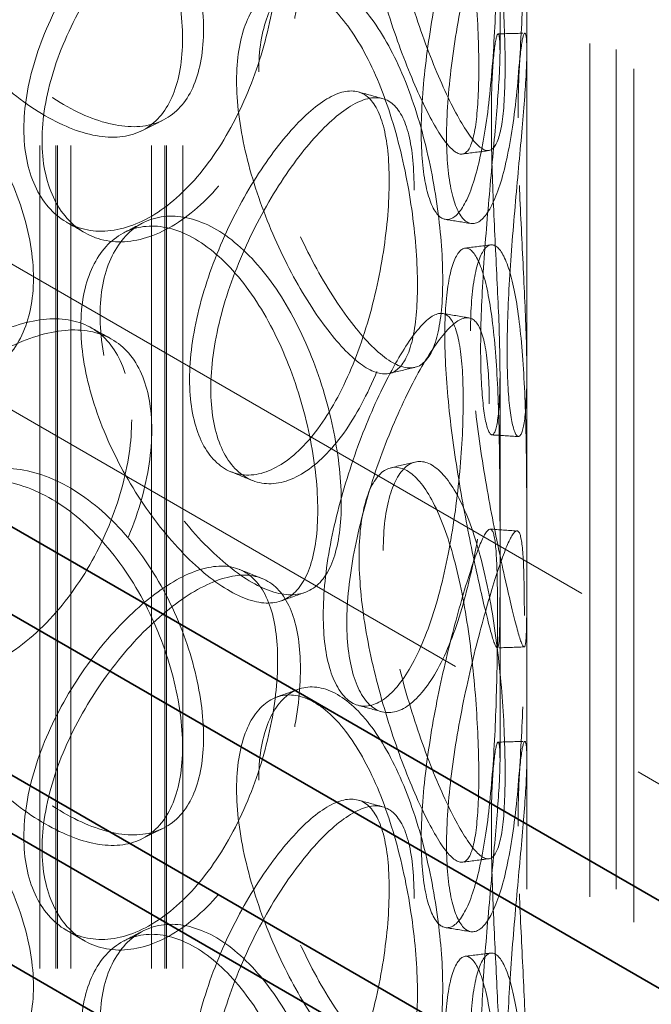
# Model space of a CAD drawing. Units: millimetres. Extents: x 4428 to 10476, y 10273 to 14892.
# Drawn here: x 9394 to 9465, y 12401 to 12512 of the extents above; entities that cross this region are included whole.
import ezdxf

# ---------------------------------------------------------------- set-up
doc = ezdxf.new("R2010")
doc.units = ezdxf.units.MM
doc.header["$LTSCALE"] = 44
doc.linetypes.add('DASHED', pattern=[0.2068, 0.1655, -0.0413])
doc.layers.add('Hidden (ISO)', color=1, linetype='DASHED', lineweight=18, true_color=0xff0000)
doc.layers.add('Visible (ISO)', color=7, linetype='Continuous', lineweight=35)

msp = doc.modelspace()

# ---------------------------------------------------------------- linework, layer by layer
at = {"layer": 'Hidden (ISO)', "ltscale": 12.979741}
for p, q in [((8454.86, 13026.18), (9536.73, 12401.56)), ((8440.72, 13018.01), (9522.59, 12393.39))]:
    msp.add_line(p, q, dxfattribs=at)
at = {"layer": 'Hidden (ISO)', "ltscale": 12.894906}
for p, q in [((9451.09, 12297.05), (9451.09, 12786.94)), ((9461.09, 12297.05), (9461.09, 12786.94))]:
    msp.add_line(p, q, dxfattribs=at)
at = {"layer": 'Hidden (ISO)', "ltscale": 12.637009}
for p, q in [((9396.59, 12290.51), (9396.59, 12770.61)), ((9398.39, 12290.51), (9398.39, 12770.61)), ((9398.59, 12290.51), (9398.59, 12770.61)), ((9400.09, 12290.51), (9400.09, 12770.61)), ((9409.09, 12290.51), (9409.09, 12770.61)), ((9410.59, 12290.51), (9410.59, 12770.61)), ((9410.79, 12290.51), (9410.79, 12770.61)), ((9412.59, 12290.51), (9412.59, 12770.61))]:
    msp.add_line(p, q, dxfattribs=at)
at = {"layer": 'Hidden (ISO)', "ltscale": 13.1035}
for p, q in [((9458.15, 12055.83), (9458.15, 12620.03)), ((9463.05, 12053), (9463.05, 12617.2))]:
    msp.add_line(p, q, dxfattribs=at)
at = {"layer": 'Hidden (ISO)', "ltscale": 6.713925}
for p, q in [((9448.09, 12508.15), (9448.09, 12551.34)), ((9451.09, 12508.15), (9451.09, 12551.34)), ((9448.09, 12428.95), (9448.09, 12472.14)), ((9451.09, 12428.95), (9451.09, 12472.14))]:
    msp.add_line(p, q, dxfattribs=at)
at = {"layer": 'Hidden (ISO)', "ltscale": 13.136292}
for major_axis in [(56.57, -97.98), (-56.57, 97.98)]:
    msp.add_ellipse((9538.15, 12573.84), major_axis=major_axis, ratio=0.57735, dxfattribs=at)
at = {"layer": 'Hidden (ISO)', "ltscale": 13.212529}
for major_axis in [(53.1, -91.98), (-53.1, 91.98)]:
    msp.add_ellipse((9538.15, 12573.84), major_axis=major_axis, ratio=0.57735, dxfattribs=at)
at = {"layer": 'Hidden (ISO)', "ltscale": 12.985076}
msp.add_ellipse((9283.59, 12317.46), major_axis=(179.5, 0), ratio=0.57735, dxfattribs=at)
at = {"layer": 'Hidden (ISO)', "ltscale": 12.840396}
msp.add_ellipse((9283.59, 12317.46), major_axis=(177.5, 0), ratio=0.57735, dxfattribs=at)
at = {"layer": 'Hidden (ISO)', "ltscale": 13.030946}
msp.add_ellipse((9283.59, 12297.05), major_axis=(167.5, 0), ratio=0.57735, start_param=3.926991, end_param=10.201449, dxfattribs=at)
at = {"layer": 'Hidden (ISO)', "ltscale": 15.122382}
for points in [[(9432.32, 12530.72), (9432.32, 12533.13), (9432.57, 12535.23), (9433.5, 12538.5), (9434.19, 12539.67), (9435.8, 12540.87), (9436.73, 12540.91), (9438.62, 12539.84), (9439.57, 12538.72), (9441.33, 12535.51), (9442.13, 12533.41), (9443.49, 12528.56), (9444.04, 12525.8), (9444.9, 12520.07), (9445.21, 12517.1), (9445.61, 12511.38), (9445.71, 12508.65), (9445.71, 12503.84), (9445.61, 12501.77), (9445.21, 12498.59), (9444.9, 12497.49), (9444.04, 12496.42), (9443.49, 12496.45), (9442.13, 12497.62), (9441.33, 12498.77), (9439.57, 12501.98), (9438.62, 12504.05), (9436.73, 12508.81), (9435.8, 12511.49), (9434.19, 12517.09), (9433.5, 12519.99), (9432.57, 12525.61), (9432.32, 12528.32), (9432.32, 12530.72)], [(9380.52, 12527.28), (9380.52, 12529.69), (9380.99, 12531.89), (9382.78, 12535.57), (9384.1, 12537.03), (9387.34, 12538.95), (9389.25, 12539.41), (9393.33, 12539.21), (9395.49, 12538.55), (9399.7, 12536.22), (9401.74, 12534.54), (9405.43, 12530.43), (9407.07, 12528), (9409.76, 12522.79), (9410.81, 12520.01), (9412.21, 12514.56), (9412.57, 12511.9), (9412.57, 12507.09), (9412.21, 12504.95), (9410.81, 12501.51), (9409.76, 12500.21), (9407.07, 12498.61), (9405.43, 12498.32), (9401.74, 12498.75), (9399.7, 12499.48), (9395.49, 12501.81), (9393.33, 12503.42), (9389.25, 12507.3), (9387.34, 12509.57), (9384.1, 12514.45), (9382.78, 12517.06), (9380.99, 12522.28), (9380.52, 12524.88), (9380.52, 12527.28)], [(9447.81, 12524.26), (9447.81, 12526.66), (9447.78, 12528.73), (9447.63, 12531.89), (9447.51, 12532.97), (9447.1, 12534), (9446.82, 12533.95), (9446.06, 12532.7), (9445.58, 12531.52), (9444.46, 12528.21), (9443.82, 12526.09), (9442.51, 12521.23), (9441.84, 12518.49), (9440.66, 12512.81), (9440.16, 12509.86), (9439.46, 12504.19), (9439.27, 12501.47), (9439.27, 12496.66), (9439.46, 12494.58), (9440.16, 12491.36), (9440.66, 12490.23), (9441.84, 12489.11), (9442.51, 12489.12), (9443.82, 12490.3), (9444.46, 12491.47), (9445.58, 12494.78), (9446.06, 12496.92), (9446.82, 12501.84), (9447.1, 12504.62), (9447.51, 12510.39), (9447.63, 12513.38), (9447.78, 12519.11), (9447.81, 12521.85), (9447.81, 12524.26)], [(9423.21, 12519.13), (9423.21, 12521.54), (9422.91, 12523.66), (9421.71, 12527.01), (9420.81, 12528.25), (9418.49, 12529.68), (9417.07, 12529.87), (9413.84, 12529.22), (9412.04, 12528.37), (9408.32, 12525.77), (9406.39, 12524.03), (9402.74, 12519.9), (9401.01, 12517.51), (9398.08, 12512.43), (9396.88, 12509.74), (9395.25, 12504.41), (9394.82, 12501.78), (9394.82, 12496.98), (9395.25, 12494.8), (9396.88, 12491.24), (9398.08, 12489.85), (9401.01, 12488.13), (9402.74, 12487.79), (9406.39, 12488.24), (9408.32, 12489.03), (9412.04, 12491.63), (9413.84, 12493.43), (9417.07, 12497.77), (9418.49, 12500.3), (9420.81, 12505.67), (9421.71, 12508.51), (9422.91, 12514.04), (9423.21, 12516.73), (9423.21, 12519.13)], [(9418.62, 12504.78), (9418.62, 12507.19), (9418.96, 12509.32), (9420.22, 12512.7), (9421.14, 12513.94), (9423.36, 12515.33), (9424.65, 12515.48), (9427.35, 12514.62), (9428.75, 12513.62), (9431.41, 12510.62), (9432.66, 12508.62), (9434.86, 12503.94), (9435.81, 12501.26), (9437.33, 12495.64), (9437.9, 12492.71), (9438.66, 12487.05), (9438.85, 12484.33), (9438.85, 12479.52), (9438.66, 12477.44), (9437.9, 12474.2), (9437.33, 12473.06), (9435.81, 12471.88), (9434.86, 12471.84), (9432.66, 12472.84), (9431.41, 12473.88), (9428.75, 12476.88), (9427.35, 12478.84), (9424.65, 12483.37), (9423.36, 12485.95), (9421.14, 12491.36), (9420.22, 12494.19), (9418.96, 12499.7), (9418.62, 12502.38), (9418.62, 12504.78)], [(9447.12, 12500.44), (9447.12, 12502.84), (9447.18, 12504.91), (9447.4, 12508.07), (9447.55, 12509.16), (9447.84, 12510.18), (9447.97, 12510.12), (9448.1, 12508.85), (9448.11, 12507.64), (9447.95, 12504.27), (9447.79, 12502.11), (9447.36, 12497.17), (9447.1, 12494.39), (9446.59, 12488.62), (9446.35, 12485.64), (9446.02, 12479.92), (9445.92, 12477.19), (9445.92, 12472.38), (9446.02, 12470.3), (9446.35, 12467.13), (9446.59, 12466.04), (9447.1, 12465), (9447.36, 12465.06), (9447.79, 12466.33), (9447.95, 12467.53), (9448.11, 12470.9), (9448.1, 12473.06), (9447.97, 12478.02), (9447.84, 12480.8), (9447.55, 12486.58), (9447.4, 12489.57), (9447.18, 12495.3), (9447.12, 12498.03), (9447.12, 12500.44)], [(9435.69, 12493.58), (9435.69, 12495.98), (9435.47, 12498.08), (9434.6, 12501.33), (9433.95, 12502.5), (9432.22, 12503.73), (9431.16, 12503.8), (9428.69, 12502.87), (9427.3, 12501.87), (9424.37, 12498.96), (9422.83, 12497.05), (9419.88, 12492.6), (9418.47, 12490.06), (9416.07, 12484.73), (9415.08, 12481.93), (9413.72, 12476.46), (9413.36, 12473.79), (9413.36, 12468.98), (9413.72, 12466.84), (9415.08, 12463.42), (9416.07, 12462.15), (9418.47, 12460.68), (9419.88, 12460.49), (9422.83, 12461.26), (9424.37, 12462.22), (9427.3, 12465.13), (9428.69, 12467.09), (9431.16, 12471.7), (9432.22, 12474.35), (9433.95, 12479.92), (9434.6, 12482.83), (9435.47, 12488.46), (9435.69, 12491.17), (9435.69, 12493.58)], [(9401.2, 12477.35), (9401.2, 12479.75), (9401.61, 12481.92), (9403.15, 12485.43), (9404.29, 12486.78), (9407.05, 12488.41), (9408.68, 12488.7), (9412.12, 12488.14), (9413.92, 12487.29), (9417.4, 12484.58), (9419.07, 12482.73), (9422.06, 12478.29), (9423.37, 12475.72), (9425.5, 12470.28), (9426.33, 12467.41), (9427.42, 12461.85), (9427.7, 12459.15), (9427.7, 12454.34), (9427.42, 12452.23), (9426.33, 12448.91), (9425.5, 12447.7), (9423.37, 12446.34), (9422.06, 12446.19), (9419.07, 12446.94), (9417.4, 12447.84), (9413.92, 12450.55), (9412.12, 12452.35), (9408.68, 12456.59), (9407.05, 12459.03), (9404.29, 12464.2), (9403.15, 12466.93), (9401.61, 12472.3), (9401.2, 12474.95), (9401.2, 12477.35)], [(9441.91, 12476.34), (9441.91, 12478.74), (9442.07, 12480.82), (9442.65, 12484.02), (9443.07, 12485.14), (9444.04, 12486.22), (9444.57, 12486.19), (9445.6, 12484.97), (9446.08, 12483.79), (9446.9, 12480.45), (9447.22, 12478.3), (9447.69, 12473.36), (9447.84, 12470.57), (9448.02, 12464.79), (9448.05, 12461.79), (9448.09, 12456.06), (9448.09, 12453.32), (9448.09, 12448.51), (9448.09, 12446.44), (9448.05, 12443.29), (9448.02, 12442.21), (9447.84, 12441.19), (9447.69, 12441.25), (9447.22, 12442.51), (9446.9, 12443.71), (9446.08, 12447.05), (9445.6, 12449.18), (9444.57, 12454.08), (9444.04, 12456.84), (9443.07, 12462.56), (9442.65, 12465.52), (9442.07, 12471.2), (9441.91, 12473.93), (9441.91, 12476.34)], [(9406.88, 12466.87), (9406.88, 12469.28), (9406.49, 12471.43), (9405, 12474.91), (9403.88, 12476.25), (9401.03, 12477.93), (9399.29, 12478.27), (9395.4, 12477.96), (9393.24, 12477.3), (9388.82, 12475.1), (9386.56, 12473.56), (9382.3, 12469.81), (9380.3, 12467.6), (9376.93, 12462.83), (9375.56, 12460.26), (9373.7, 12455.1), (9373.21, 12452.51), (9373.21, 12447.7), (9373.7, 12445.48), (9375.56, 12441.75), (9376.93, 12440.25), (9380.3, 12438.22), (9382.3, 12437.7), (9386.56, 12437.77), (9388.82, 12438.36), (9393.24, 12440.56), (9395.4, 12442.17), (9399.29, 12446.17), (9401.03, 12448.55), (9403.88, 12453.67), (9405, 12456.41), (9406.49, 12461.81), (9406.88, 12464.47), (9406.88, 12466.87)], [(9443.97, 12469.03), (9443.97, 12471.43), (9443.84, 12473.51), (9443.32, 12476.7), (9442.93, 12477.81), (9441.85, 12478.91), (9441.17, 12478.9), (9439.53, 12477.77), (9438.58, 12476.66), (9436.53, 12473.5), (9435.42, 12471.46), (9433.26, 12466.77), (9432.21, 12464.12), (9430.4, 12458.57), (9429.63, 12455.69), (9428.59, 12450.11), (9428.31, 12447.41), (9428.31, 12442.6), (9428.59, 12440.49), (9429.63, 12437.19), (9430.4, 12435.99), (9432.21, 12434.73), (9433.26, 12434.66), (9435.42, 12435.68), (9436.53, 12436.76), (9438.58, 12439.91), (9439.53, 12441.98), (9441.17, 12446.79), (9441.85, 12449.53), (9442.93, 12455.23), (9443.32, 12458.19), (9443.84, 12463.89), (9443.97, 12466.62), (9443.97, 12469.03)], [(9432.32, 12451.52), (9432.32, 12453.93), (9432.57, 12456.03), (9433.5, 12459.3), (9434.19, 12460.47), (9435.8, 12461.67), (9436.73, 12461.71), (9438.62, 12460.64), (9439.57, 12459.52), (9441.33, 12456.31), (9442.13, 12454.21), (9443.49, 12449.36), (9444.04, 12446.6), (9444.9, 12440.87), (9445.21, 12437.9), (9445.61, 12432.18), (9445.71, 12429.45), (9445.71, 12424.64), (9445.61, 12422.57), (9445.21, 12419.39), (9444.9, 12418.29), (9444.04, 12417.22), (9443.49, 12417.25), (9442.13, 12418.42), (9441.33, 12419.57), (9439.57, 12422.78), (9438.62, 12424.85), (9436.73, 12429.61), (9435.8, 12432.29), (9434.19, 12437.89), (9433.5, 12440.79), (9432.57, 12446.41), (9432.32, 12449.12), (9432.32, 12451.52)], [(9380.52, 12448.08), (9380.52, 12450.49), (9380.99, 12452.69), (9382.78, 12456.37), (9384.1, 12457.83), (9387.34, 12459.75), (9389.25, 12460.21), (9393.33, 12460.01), (9395.49, 12459.35), (9399.7, 12457.02), (9401.74, 12455.34), (9405.43, 12451.23), (9407.07, 12448.8), (9409.76, 12443.59), (9410.81, 12440.81), (9412.21, 12435.36), (9412.57, 12432.7), (9412.57, 12427.89), (9412.21, 12425.75), (9410.81, 12422.31), (9409.76, 12421.01), (9407.07, 12419.41), (9405.43, 12419.12), (9401.74, 12419.55), (9399.7, 12420.28), (9395.49, 12422.61), (9393.33, 12424.22), (9389.25, 12428.1), (9387.34, 12430.37), (9384.1, 12435.25), (9382.78, 12437.86), (9380.99, 12443.08), (9380.52, 12445.68), (9380.52, 12448.08)], [(9447.81, 12445.06), (9447.81, 12447.46), (9447.78, 12449.53), (9447.63, 12452.69), (9447.51, 12453.77), (9447.1, 12454.8), (9446.82, 12454.74), (9446.06, 12453.5), (9445.58, 12452.32), (9444.46, 12449.01), (9443.82, 12446.89), (9442.51, 12442.03), (9441.84, 12439.29), (9440.66, 12433.61), (9440.16, 12430.66), (9439.46, 12424.99), (9439.27, 12422.27), (9439.27, 12417.46), (9439.46, 12415.38), (9440.16, 12412.16), (9440.66, 12411.03), (9441.84, 12409.91), (9442.51, 12409.92), (9443.82, 12411.1), (9444.46, 12412.27), (9445.58, 12415.58), (9446.06, 12417.72), (9446.82, 12422.64), (9447.1, 12425.42), (9447.51, 12431.19), (9447.63, 12434.18), (9447.78, 12439.91), (9447.81, 12442.65), (9447.81, 12445.06)], [(9423.21, 12439.93), (9423.21, 12442.34), (9422.91, 12444.46), (9421.71, 12447.81), (9420.81, 12449.05), (9418.49, 12450.48), (9417.07, 12450.67), (9413.84, 12450.02), (9412.04, 12449.17), (9408.32, 12446.57), (9406.39, 12444.83), (9402.74, 12440.7), (9401.01, 12438.31), (9398.08, 12433.23), (9396.88, 12430.54), (9395.25, 12425.21), (9394.82, 12422.58), (9394.82, 12417.78), (9395.25, 12415.6), (9396.88, 12412.04), (9398.08, 12410.65), (9401.01, 12408.93), (9402.74, 12408.59), (9406.39, 12409.04), (9408.32, 12409.83), (9412.04, 12412.43), (9413.84, 12414.23), (9417.07, 12418.57), (9418.49, 12421.1), (9420.81, 12426.47), (9421.71, 12429.31), (9422.91, 12434.84), (9423.21, 12437.53), (9423.21, 12439.93)], [(9418.62, 12425.58), (9418.62, 12427.99), (9418.96, 12430.12), (9420.22, 12433.5), (9421.14, 12434.74), (9423.36, 12436.13), (9424.65, 12436.28), (9427.35, 12435.42), (9428.75, 12434.42), (9431.41, 12431.42), (9432.66, 12429.42), (9434.86, 12424.74), (9435.81, 12422.06), (9437.33, 12416.44), (9437.9, 12413.51), (9438.66, 12407.85), (9438.85, 12405.13), (9438.85, 12400.32), (9438.66, 12398.23), (9437.9, 12395), (9437.33, 12393.86), (9435.81, 12392.68), (9434.86, 12392.63), (9432.66, 12393.64), (9431.41, 12394.68), (9428.75, 12397.68), (9427.35, 12399.64), (9424.65, 12404.17), (9423.36, 12406.75), (9421.14, 12412.16), (9420.22, 12414.99), (9418.96, 12420.5), (9418.62, 12423.18), (9418.62, 12425.58)], [(9447.12, 12421.24), (9447.12, 12423.64), (9447.18, 12425.71), (9447.4, 12428.87), (9447.55, 12429.96), (9447.84, 12430.98), (9447.97, 12430.92), (9448.1, 12429.65), (9448.11, 12428.44), (9447.95, 12425.07), (9447.79, 12422.91), (9447.36, 12417.97), (9447.1, 12415.19), (9446.59, 12409.42), (9446.35, 12406.44), (9446.02, 12400.72), (9445.92, 12397.98), (9445.92, 12393.18), (9446.02, 12391.1), (9446.35, 12387.93), (9446.59, 12386.84), (9447.1, 12385.8), (9447.36, 12385.86), (9447.79, 12387.13), (9447.95, 12388.33), (9448.11, 12391.7), (9448.1, 12393.86), (9447.97, 12398.82), (9447.84, 12401.6), (9447.55, 12407.38), (9447.4, 12410.37), (9447.18, 12416.1), (9447.12, 12418.83), (9447.12, 12421.24)], [(9435.69, 12414.38), (9435.69, 12416.78), (9435.47, 12418.88), (9434.6, 12422.13), (9433.95, 12423.3), (9432.22, 12424.53), (9431.16, 12424.6), (9428.69, 12423.67), (9427.3, 12422.67), (9424.37, 12419.76), (9422.83, 12417.85), (9419.88, 12413.4), (9418.47, 12410.86), (9416.07, 12405.53), (9415.08, 12402.73), (9413.72, 12397.26), (9413.36, 12394.59), (9413.36, 12389.78), (9413.72, 12387.64), (9415.08, 12384.22), (9416.07, 12382.95), (9418.47, 12381.48), (9419.88, 12381.29), (9422.83, 12382.06), (9424.37, 12383.02), (9427.3, 12385.93), (9428.69, 12387.89), (9431.16, 12392.5), (9432.22, 12395.15), (9433.95, 12400.72), (9434.6, 12403.63), (9435.47, 12409.26), (9435.69, 12411.97), (9435.69, 12414.38)], [(9401.2, 12398.15), (9401.2, 12400.55), (9401.61, 12402.72), (9403.15, 12406.23), (9404.29, 12407.58), (9407.05, 12409.21), (9408.68, 12409.5), (9412.12, 12408.94), (9413.92, 12408.09), (9417.4, 12405.38), (9419.07, 12403.52), (9422.06, 12399.09), (9423.37, 12396.52), (9425.5, 12391.08), (9426.33, 12388.21), (9427.42, 12382.64), (9427.7, 12379.95), (9427.7, 12375.14), (9427.42, 12373.03), (9426.33, 12369.71), (9425.5, 12368.5), (9423.37, 12367.14), (9422.06, 12366.99), (9419.07, 12367.74), (9417.4, 12368.64), (9413.92, 12371.35), (9412.12, 12373.15), (9408.68, 12377.39), (9407.05, 12379.83), (9404.29, 12385), (9403.15, 12387.73), (9401.61, 12393.1), (9401.2, 12395.74), (9401.2, 12398.15)], [(9441.91, 12397.14), (9441.91, 12399.54), (9442.07, 12401.62), (9442.65, 12404.82), (9443.07, 12405.94), (9444.04, 12407.02), (9444.57, 12406.99), (9445.6, 12405.77), (9446.08, 12404.59), (9446.9, 12401.25), (9447.22, 12399.1), (9447.69, 12394.16), (9447.84, 12391.37), (9448.02, 12385.59), (9448.05, 12382.59), (9448.09, 12376.86), (9448.09, 12374.12), (9448.09, 12369.31), (9448.09, 12367.24), (9448.05, 12364.09), (9448.02, 12363.01), (9447.84, 12361.99), (9447.69, 12362.05), (9447.22, 12363.31), (9446.9, 12364.51), (9446.08, 12367.85), (9445.6, 12369.98), (9444.57, 12374.88), (9444.04, 12377.64), (9443.07, 12383.36), (9442.65, 12386.32), (9442.07, 12392), (9441.91, 12394.73), (9441.91, 12397.14)]]:
    msp.add_open_spline(points, degree=3, knots=[0, 0, 0, 0, 0.0625, 0.0625, 0.125, 0.125, 0.1875, 0.1875, 0.25, 0.25, 0.3125, 0.3125, 0.375, 0.375, 0.4375, 0.4375, 0.5, 0.5, 0.5625, 0.5625, 0.625, 0.625, 0.6875, 0.6875, 0.75, 0.75, 0.8125, 0.8125, 0.875, 0.875, 0.9375, 0.9375, 1, 1, 1, 1], dxfattribs=at)
at = {"layer": 'Hidden (ISO)', "ltscale": 11.444736}
for points in [[(9435.03, 12531.46), (9435.03, 12529.06), (9435.29, 12526.34), (9436.24, 12520.71), (9436.93, 12517.78), (9438.58, 12512.15), (9439.52, 12509.44), (9441.44, 12504.63), (9442.42, 12502.53), (9444.21, 12499.26), (9445.02, 12498.09), (9446.4, 12496.86), (9446.97, 12496.8), (9447.84, 12497.83), (9448.16, 12498.91), (9448.57, 12502.07), (9448.66, 12504.13), (9448.66, 12508.94), (9448.57, 12511.68), (9448.16, 12517.42), (9447.84, 12520.41), (9446.97, 12526.19), (9446.4, 12528.96), (9445.02, 12533.87), (9444.21, 12536), (9442.42, 12539.27), (9441.44, 12540.42), (9439.52, 12541.55), (9438.58, 12541.53), (9436.93, 12540.36), (9436.24, 12539.21), (9435.29, 12535.96), (9435.03, 12533.87), (9435.03, 12531.46)], [(9382.29, 12528.68), (9382.29, 12526.28), (9382.77, 12523.67), (9384.59, 12518.44), (9385.94, 12515.82), (9389.23, 12510.91), (9391.18, 12508.63), (9395.33, 12504.71), (9397.53, 12503.08), (9401.81, 12500.7), (9403.9, 12499.96), (9407.65, 12499.49), (9409.32, 12499.76), (9412.06, 12501.32), (9413.13, 12502.6), (9414.56, 12506.03), (9414.92, 12508.16), (9414.92, 12512.97), (9414.56, 12515.64), (9413.13, 12521.11), (9412.06, 12523.9), (9409.32, 12529.14), (9407.65, 12531.59), (9403.9, 12535.74), (9401.81, 12537.45), (9397.53, 12539.82), (9395.33, 12540.5), (9391.18, 12540.73), (9389.23, 12540.29), (9385.94, 12538.4), (9384.59, 12536.95), (9382.77, 12533.29), (9382.29, 12531.08), (9382.29, 12528.68)], [(9450.81, 12524.16), (9450.81, 12521.75), (9450.78, 12519.01), (9450.62, 12513.25), (9450.49, 12510.25), (9450.09, 12504.43), (9449.8, 12501.62), (9449.02, 12496.64), (9448.54, 12494.47), (9447.39, 12491.11), (9446.74, 12489.91), (9445.41, 12488.68), (9444.73, 12488.64), (9443.53, 12489.71), (9443.01, 12490.83), (9442.3, 12494.02), (9442.11, 12496.1), (9442.11, 12500.91), (9442.3, 12503.64), (9443.01, 12509.33), (9443.53, 12512.29), (9444.73, 12518.02), (9445.41, 12520.78), (9446.74, 12525.7), (9447.39, 12527.85), (9448.54, 12531.22), (9449.02, 12532.43), (9449.8, 12533.73), (9450.09, 12533.81), (9450.49, 12532.83), (9450.62, 12531.76), (9450.78, 12528.62), (9450.81, 12526.56), (9450.81, 12524.16)], [(9425.76, 12518.22), (9425.76, 12515.81), (9425.45, 12513.12), (9424.23, 12507.57), (9423.31, 12504.71), (9420.95, 12499.3), (9419.5, 12496.75), (9416.22, 12492.37), (9414.39, 12490.54), (9410.59, 12487.9), (9408.63, 12487.09), (9404.91, 12486.6), (9403.15, 12486.92), (9400.17, 12488.61), (9398.95, 12489.98), (9397.29, 12493.52), (9396.85, 12495.7), (9396.85, 12500.51), (9397.29, 12503.14), (9398.95, 12508.48), (9400.17, 12511.19), (9403.15, 12516.3), (9404.91, 12518.71), (9408.63, 12522.88), (9410.59, 12524.64), (9414.39, 12527.29), (9416.22, 12528.16), (9419.5, 12528.86), (9420.95, 12528.69), (9423.31, 12527.29), (9424.23, 12526.07), (9425.45, 12522.73), (9425.76, 12520.62), (9425.76, 12518.22)], [(9421.09, 12505.77), (9421.09, 12503.37), (9421.43, 12500.69), (9422.71, 12495.16), (9423.64, 12492.31), (9425.91, 12486.87), (9427.23, 12484.27), (9429.97, 12479.68), (9431.4, 12477.7), (9434.1, 12474.64), (9435.38, 12473.57), (9437.62, 12472.52), (9438.59, 12472.53), (9440.13, 12473.68), (9440.71, 12474.8), (9441.49, 12478.01), (9441.68, 12480.09), (9441.68, 12484.9), (9441.49, 12487.63), (9440.71, 12493.31), (9440.13, 12496.26), (9438.59, 12501.92), (9437.62, 12504.62), (9435.38, 12509.36), (9434.1, 12511.38), (9431.4, 12514.44), (9429.97, 12515.47), (9427.23, 12516.37), (9425.91, 12516.25), (9423.64, 12514.89), (9422.71, 12513.66), (9421.43, 12510.3), (9421.09, 12508.18), (9421.09, 12505.77)], [(9358.51, 12497.44), (9358.51, 12495.04), (9359.04, 12492.48), (9361.06, 12487.44), (9362.55, 12484.95), (9366.24, 12480.38), (9368.42, 12478.3), (9373.11, 12474.8), (9375.61, 12473.4), (9380.52, 12471.46), (9382.92, 12470.93), (9387.29, 12470.85), (9389.25, 12471.3), (9392.48, 12473.15), (9393.75, 12474.55), (9395.45, 12478.12), (9395.89, 12480.29), (9395.89, 12485.1), (9395.45, 12487.74), (9393.75, 12493.05), (9392.48, 12495.73), (9389.25, 12500.68), (9387.29, 12502.96), (9382.92, 12506.72), (9380.52, 12508.21), (9375.61, 12510.14), (9373.11, 12510.59), (9368.42, 12510.4), (9366.24, 12509.76), (9362.55, 12507.53), (9361.06, 12505.94), (9359.04, 12502.1), (9358.51, 12499.84), (9358.51, 12497.44)], [(9450.1, 12500.63), (9450.1, 12498.22), (9450.17, 12495.48), (9450.39, 12489.73), (9450.55, 12486.72), (9450.83, 12480.9), (9450.97, 12478.09), (9451.1, 12473.08), (9451.11, 12470.88), (9450.95, 12467.45), (9450.78, 12466.22), (9450.35, 12464.9), (9450.08, 12464.81), (9449.57, 12465.81), (9449.32, 12466.88), (9448.98, 12470.03), (9448.88, 12472.1), (9448.88, 12476.9), (9448.98, 12479.65), (9449.32, 12485.39), (9449.57, 12488.39), (9450.08, 12494.19), (9450.35, 12497), (9450.78, 12502), (9450.95, 12504.2), (9451.11, 12507.63), (9451.1, 12508.86), (9450.97, 12510.19), (9450.83, 12510.28), (9450.55, 12509.3), (9450.39, 12508.23), (9450.17, 12505.1), (9450.1, 12503.03), (9450.1, 12500.63)], [(9438.47, 12492.92), (9438.47, 12490.52), (9438.24, 12487.8), (9437.36, 12482.14), (9436.69, 12479.21), (9434.93, 12473.61), (9433.85, 12470.93), (9431.34, 12466.27), (9429.92, 12464.29), (9426.93, 12461.32), (9425.37, 12460.34), (9422.37, 12459.52), (9420.93, 12459.69), (9418.49, 12461.12), (9417.47, 12462.38), (9416.09, 12465.78), (9415.73, 12467.92), (9415.73, 12472.73), (9416.09, 12475.4), (9417.47, 12480.89), (9418.49, 12483.7), (9420.93, 12489.07), (9422.37, 12491.63), (9425.37, 12496.13), (9426.93, 12498.06), (9429.92, 12501.03), (9431.34, 12502.06), (9433.85, 12503.04), (9434.93, 12502.99), (9436.69, 12501.79), (9437.36, 12500.65), (9438.24, 12497.41), (9438.47, 12495.32), (9438.47, 12492.92)], [(9403.34, 12478.56), (9403.34, 12476.16), (9403.76, 12473.51), (9405.33, 12468.12), (9406.49, 12465.37), (9409.3, 12460.17), (9410.96, 12457.72), (9414.46, 12453.43), (9416.3, 12451.6), (9419.84, 12448.85), (9421.54, 12447.92), (9424.59, 12447.12), (9425.92, 12447.25), (9428.09, 12448.57), (9428.93, 12449.77), (9430.05, 12453.07), (9430.33, 12455.17), (9430.33, 12459.98), (9430.05, 12462.69), (9428.93, 12468.27), (9428.09, 12471.15), (9425.92, 12476.63), (9424.59, 12479.23), (9421.54, 12483.71), (9419.84, 12485.59), (9416.3, 12488.35), (9414.46, 12489.22), (9410.96, 12489.82), (9409.3, 12489.55), (9406.49, 12487.95), (9405.33, 12486.62), (9403.76, 12483.13), (9403.34, 12480.97), (9403.34, 12478.56)], [(9444.79, 12476.81), (9444.79, 12474.4), (9444.96, 12471.67), (9445.55, 12465.96), (9445.98, 12462.98), (9446.96, 12457.22), (9447.51, 12454.44), (9448.55, 12449.49), (9449.05, 12447.32), (9449.87, 12443.92), (9450.2, 12442.69), (9450.68, 12441.37), (9450.84, 12441.28), (9451.02, 12442.26), (9451.05, 12443.33), (9451.09, 12446.46), (9451.09, 12448.52), (9451.09, 12453.33), (9451.09, 12456.07), (9451.05, 12461.83), (9451.02, 12464.84), (9450.84, 12470.67), (9450.68, 12473.48), (9450.2, 12478.48), (9449.87, 12480.66), (9449.05, 12484.06), (9448.55, 12485.27), (9447.51, 12486.54), (9446.96, 12486.6), (9445.98, 12485.56), (9445.55, 12484.46), (9444.96, 12481.29), (9444.79, 12479.21), (9444.79, 12476.81)], [(9446.89, 12468.64), (9446.89, 12466.24), (9446.76, 12463.5), (9446.23, 12457.78), (9445.83, 12454.8), (9444.74, 12449.05), (9444.04, 12446.29), (9442.38, 12441.43), (9441.41, 12439.33), (9439.31, 12436.12), (9438.19, 12435.01), (9435.99, 12433.95), (9434.92, 12433.99), (9433.07, 12435.21), (9432.3, 12436.39), (9431.24, 12439.67), (9430.95, 12441.77), (9430.95, 12446.58), (9431.24, 12449.29), (9432.3, 12454.89), (9433.07, 12457.79), (9434.92, 12463.37), (9435.99, 12466.05), (9438.19, 12470.8), (9439.31, 12472.86), (9441.41, 12476.07), (9442.38, 12477.22), (9444.04, 12478.4), (9444.74, 12478.44), (9445.83, 12477.38), (9446.23, 12476.28), (9446.76, 12473.12), (9446.89, 12471.05), (9446.89, 12468.64)], [(9409.13, 12465.73), (9409.13, 12463.32), (9408.74, 12460.66), (9407.21, 12455.24), (9406.08, 12452.49), (9403.17, 12447.33), (9401.4, 12444.94), (9397.44, 12440.9), (9395.24, 12439.27), (9390.74, 12437.03), (9388.44, 12436.42), (9384.1, 12436.32), (9382.07, 12436.82), (9378.63, 12438.82), (9377.24, 12440.31), (9375.34, 12444.03), (9374.85, 12446.25), (9374.85, 12451.06), (9375.34, 12453.65), (9377.24, 12458.82), (9378.63, 12461.4), (9382.07, 12466.2), (9384.1, 12468.42), (9388.44, 12472.21), (9390.74, 12473.77), (9395.24, 12476.01), (9397.44, 12476.69), (9401.4, 12477.04), (9403.17, 12476.71), (9406.08, 12475.07), (9407.21, 12473.75), (9408.74, 12470.28), (9409.13, 12468.13), (9409.13, 12465.73)], [(9435.03, 12452.26), (9435.03, 12449.86), (9435.29, 12447.14), (9436.24, 12441.51), (9436.93, 12438.58), (9438.58, 12432.95), (9439.52, 12430.24), (9441.44, 12425.43), (9442.42, 12423.33), (9444.21, 12420.06), (9445.02, 12418.89), (9446.4, 12417.66), (9446.97, 12417.6), (9447.84, 12418.63), (9448.16, 12419.71), (9448.57, 12422.87), (9448.66, 12424.93), (9448.66, 12429.74), (9448.57, 12432.48), (9448.16, 12438.22), (9447.84, 12441.21), (9446.97, 12446.99), (9446.4, 12449.76), (9445.02, 12454.67), (9444.21, 12456.8), (9442.42, 12460.07), (9441.44, 12461.22), (9439.52, 12462.35), (9438.58, 12462.33), (9436.93, 12461.16), (9436.24, 12460.01), (9435.29, 12456.76), (9435.03, 12454.67), (9435.03, 12452.26)], [(9382.29, 12449.48), (9382.29, 12447.08), (9382.77, 12444.47), (9384.59, 12439.24), (9385.94, 12436.62), (9389.23, 12431.71), (9391.18, 12429.43), (9395.33, 12425.51), (9397.53, 12423.88), (9401.81, 12421.5), (9403.9, 12420.76), (9407.65, 12420.29), (9409.32, 12420.56), (9412.06, 12422.12), (9413.13, 12423.4), (9414.56, 12426.83), (9414.92, 12428.96), (9414.92, 12433.77), (9414.56, 12436.44), (9413.13, 12441.91), (9412.06, 12444.7), (9409.32, 12449.94), (9407.65, 12452.39), (9403.9, 12456.54), (9401.81, 12458.24), (9397.53, 12460.62), (9395.33, 12461.3), (9391.18, 12461.53), (9389.23, 12461.09), (9385.94, 12459.2), (9384.59, 12457.75), (9382.77, 12454.09), (9382.29, 12451.88), (9382.29, 12449.48)], [(9450.81, 12444.96), (9450.81, 12442.55), (9450.78, 12439.81), (9450.62, 12434.05), (9450.49, 12431.05), (9450.09, 12425.23), (9449.8, 12422.42), (9449.02, 12417.44), (9448.54, 12415.27), (9447.39, 12411.91), (9446.74, 12410.71), (9445.41, 12409.48), (9444.73, 12409.44), (9443.53, 12410.51), (9443.01, 12411.63), (9442.3, 12414.82), (9442.11, 12416.9), (9442.11, 12421.71), (9442.3, 12424.44), (9443.01, 12430.13), (9443.53, 12433.09), (9444.73, 12438.82), (9445.41, 12441.58), (9446.74, 12446.5), (9447.39, 12448.65), (9448.54, 12452.02), (9449.02, 12453.23), (9449.8, 12454.53), (9450.09, 12454.61), (9450.49, 12453.63), (9450.62, 12452.56), (9450.78, 12449.42), (9450.81, 12447.36), (9450.81, 12444.96)], [(9425.76, 12439.02), (9425.76, 12436.61), (9425.45, 12433.92), (9424.23, 12428.37), (9423.31, 12425.51), (9420.95, 12420.1), (9419.5, 12417.55), (9416.22, 12413.17), (9414.39, 12411.34), (9410.59, 12408.7), (9408.63, 12407.89), (9404.91, 12407.4), (9403.15, 12407.72), (9400.17, 12409.41), (9398.95, 12410.78), (9397.29, 12414.32), (9396.85, 12416.5), (9396.85, 12421.31), (9397.29, 12423.94), (9398.95, 12429.28), (9400.17, 12431.99), (9403.15, 12437.1), (9404.91, 12439.51), (9408.63, 12443.68), (9410.59, 12445.44), (9414.39, 12448.09), (9416.22, 12448.96), (9419.5, 12449.66), (9420.95, 12449.49), (9423.31, 12448.09), (9424.23, 12446.87), (9425.45, 12443.53), (9425.76, 12441.42), (9425.76, 12439.02)], [(9421.09, 12426.57), (9421.09, 12424.17), (9421.43, 12421.49), (9422.71, 12415.96), (9423.64, 12413.11), (9425.91, 12407.67), (9427.23, 12405.07), (9429.97, 12400.48), (9431.4, 12398.5), (9434.1, 12395.44), (9435.38, 12394.37), (9437.62, 12393.32), (9438.59, 12393.33), (9440.13, 12394.48), (9440.71, 12395.6), (9441.49, 12398.81), (9441.68, 12400.89), (9441.68, 12405.7), (9441.49, 12408.43), (9440.71, 12414.11), (9440.13, 12417.06), (9438.59, 12422.72), (9437.62, 12425.42), (9435.38, 12430.16), (9434.1, 12432.18), (9431.4, 12435.24), (9429.97, 12436.27), (9427.23, 12437.17), (9425.91, 12437.05), (9423.64, 12435.69), (9422.71, 12434.46), (9421.43, 12431.1), (9421.09, 12428.98), (9421.09, 12426.57)], [(9358.51, 12418.24), (9358.51, 12415.84), (9359.04, 12413.28), (9361.06, 12408.24), (9362.55, 12405.75), (9366.24, 12401.18), (9368.42, 12399.09), (9373.11, 12395.6), (9375.61, 12394.2), (9380.52, 12392.26), (9382.92, 12391.73), (9387.29, 12391.65), (9389.25, 12392.1), (9392.48, 12393.95), (9393.75, 12395.35), (9395.45, 12398.92), (9395.89, 12401.09), (9395.89, 12405.9), (9395.45, 12408.54), (9393.75, 12413.85), (9392.48, 12416.53), (9389.25, 12421.48), (9387.29, 12423.76), (9382.92, 12427.52), (9380.52, 12429), (9375.61, 12430.94), (9373.11, 12431.39), (9368.42, 12431.2), (9366.24, 12430.56), (9362.55, 12428.33), (9361.06, 12426.74), (9359.04, 12422.9), (9358.51, 12420.64), (9358.51, 12418.24)], [(9450.1, 12421.43), (9450.1, 12419.02), (9450.17, 12416.28), (9450.39, 12410.53), (9450.55, 12407.52), (9450.83, 12401.7), (9450.97, 12398.89), (9451.1, 12393.88), (9451.11, 12391.68), (9450.95, 12388.25), (9450.78, 12387.02), (9450.35, 12385.7), (9450.08, 12385.61), (9449.57, 12386.61), (9449.32, 12387.68), (9448.98, 12390.83), (9448.88, 12392.9), (9448.88, 12397.7), (9448.98, 12400.44), (9449.32, 12406.19), (9449.57, 12409.19), (9450.08, 12414.99), (9450.35, 12417.8), (9450.78, 12422.8), (9450.95, 12424.99), (9451.11, 12428.43), (9451.1, 12429.66), (9450.97, 12430.99), (9450.83, 12431.08), (9450.55, 12430.1), (9450.39, 12429.03), (9450.17, 12425.9), (9450.1, 12423.83), (9450.1, 12421.43)], [(9438.47, 12413.72), (9438.47, 12411.32), (9438.24, 12408.6), (9437.36, 12402.94), (9436.69, 12400.01), (9434.93, 12394.41), (9433.85, 12391.73), (9431.34, 12387.07), (9429.92, 12385.09), (9426.93, 12382.12), (9425.37, 12381.14), (9422.37, 12380.32), (9420.93, 12380.49), (9418.49, 12381.92), (9417.47, 12383.18), (9416.09, 12386.58), (9415.73, 12388.72), (9415.73, 12393.53), (9416.09, 12396.2), (9417.47, 12401.68), (9418.49, 12404.5), (9420.93, 12409.87), (9422.37, 12412.43), (9425.37, 12416.93), (9426.93, 12418.86), (9429.92, 12421.83), (9431.34, 12422.86), (9433.85, 12423.84), (9434.93, 12423.79), (9436.69, 12422.59), (9437.36, 12421.45), (9438.24, 12418.21), (9438.47, 12416.12), (9438.47, 12413.72)], [(9403.34, 12399.36), (9403.34, 12396.96), (9403.76, 12394.31), (9405.33, 12388.92), (9406.49, 12386.17), (9409.3, 12380.97), (9410.96, 12378.52), (9414.46, 12374.23), (9416.3, 12372.4), (9419.84, 12369.65), (9421.54, 12368.72), (9424.59, 12367.92), (9425.92, 12368.05), (9428.09, 12369.37), (9428.93, 12370.57), (9430.05, 12373.87), (9430.33, 12375.97), (9430.33, 12380.78), (9430.05, 12383.49), (9428.93, 12389.07), (9428.09, 12391.95), (9425.92, 12397.43), (9424.59, 12400.03), (9421.54, 12404.51), (9419.84, 12406.39), (9416.3, 12409.15), (9414.46, 12410.02), (9410.96, 12410.62), (9409.3, 12410.35), (9406.49, 12408.75), (9405.33, 12407.42), (9403.76, 12403.93), (9403.34, 12401.77), (9403.34, 12399.36)], [(9444.79, 12397.61), (9444.79, 12395.2), (9444.96, 12392.47), (9445.55, 12386.76), (9445.98, 12383.78), (9446.96, 12378.02), (9447.51, 12375.24), (9448.55, 12370.29), (9449.05, 12368.12), (9449.87, 12364.72), (9450.2, 12363.49), (9450.68, 12362.17), (9450.84, 12362.08), (9451.02, 12363.06), (9451.05, 12364.13), (9451.09, 12367.26), (9451.09, 12369.32), (9451.09, 12374.13), (9451.09, 12376.87), (9451.05, 12382.63), (9451.02, 12385.64), (9450.84, 12391.46), (9450.68, 12394.28), (9450.2, 12399.28), (9449.87, 12401.46), (9449.05, 12404.86), (9448.55, 12406.07), (9447.51, 12407.34), (9446.96, 12407.4), (9445.98, 12406.36), (9445.55, 12405.26), (9444.96, 12402.09), (9444.79, 12400.01), (9444.79, 12397.61)]]:
    msp.add_open_spline(points, degree=3, knots=[-1, -1, -1, -1, -0.9375, -0.9375, -0.875, -0.875, -0.8125, -0.8125, -0.75, -0.75, -0.6875, -0.6875, -0.625, -0.625, -0.5625, -0.5625, -0.5, -0.5, -0.4375, -0.4375, -0.375, -0.375, -0.3125, -0.3125, -0.25, -0.25, -0.1875, -0.1875, -0.125, -0.125, -0.0625, -0.0625, 0, 0, 0, 0], dxfattribs=at)
at = {"layer": 'Hidden (ISO)', "ltscale": 0.381436}
for points in [[(9447.87, 12510.02), (9448.87, 12510.05), (9449.87, 12510.07), (9450.86, 12510.1)], [(9447.87, 12430.82), (9448.87, 12430.84), (9449.87, 12430.87), (9450.86, 12430.9)]]:
    msp.add_open_spline(points, degree=3, dxfattribs=at)
at = {"layer": 'Hidden (ISO)', "ltscale": 0.381439}
for points in [[(9432.2, 12503.54), (9433.12, 12503.29), (9434.05, 12503.03), (9434.97, 12502.78)], [(9432.2, 12424.34), (9433.12, 12424.09), (9434.05, 12423.83), (9434.97, 12423.58)]]:
    msp.add_open_spline(points, degree=3, dxfattribs=at)
at = {"layer": 'Hidden (ISO)', "ltscale": 0.381455}
for points in [[(9410.38, 12500.37), (9409.59, 12499.98), (9408.8, 12499.59), (9408.02, 12499.19)], [(9410.38, 12421.17), (9409.59, 12420.78), (9408.8, 12420.39), (9408.02, 12419.99)]]:
    msp.add_open_spline(points, degree=3, dxfattribs=at)
at = {"layer": 'Hidden (ISO)', "ltscale": 0.381426}
for points in [[(9446.84, 12496.97), (9445.85, 12496.84), (9444.86, 12496.71), (9443.88, 12496.58)], [(9447, 12454.64), (9447.99, 12454.57), (9448.99, 12454.5), (9449.99, 12454.44)], [(9446.84, 12417.77), (9445.85, 12417.64), (9444.86, 12417.51), (9443.88, 12417.38)]]:
    msp.add_open_spline(points, degree=3, dxfattribs=at)
at = {"layer": 'Hidden (ISO)', "ltscale": 0.381474}
for points in [[(9444.83, 12488.81), (9443.89, 12488.97), (9442.94, 12489.12), (9441.99, 12489.27)], [(9444.83, 12409.61), (9443.89, 12409.77), (9442.94, 12409.92), (9441.99, 12410.07)]]:
    msp.add_open_spline(points, degree=3, dxfattribs=at)
at = {"layer": 'Hidden (ISO)', "ltscale": 0.381619}
for points in [[(9401.59, 12487.81), (9400.92, 12488.2), (9400.25, 12488.58), (9399.58, 12488.97)], [(9401.59, 12408.61), (9400.92, 12409), (9400.25, 12409.38), (9399.58, 12409.77)]]:
    msp.add_open_spline(points, degree=3, dxfattribs=at)
at = {"layer": 'Hidden (ISO)', "ltscale": 0.381608}
for points in [[(9405.99, 12487.77), (9406.7, 12488.14), (9407.41, 12488.51), (9408.12, 12488.88)], [(9405.99, 12408.57), (9406.7, 12408.94), (9407.41, 12409.31), (9408.12, 12409.68)]]:
    msp.add_open_spline(points, degree=3, dxfattribs=at)
at = {"layer": 'Hidden (ISO)', "ltscale": 0.381462}
for points in [[(9444.18, 12486.06), (9445.14, 12486.18), (9446.11, 12486.3), (9447.07, 12486.43)], [(9444.18, 12406.86), (9445.14, 12406.98), (9446.11, 12407.1), (9447.07, 12407.23)]]:
    msp.add_open_spline(points, degree=3, dxfattribs=at)
at = {"layer": 'Hidden (ISO)', "ltscale": 0.381428}
for points in [[(9441.68, 12478.75), (9442.66, 12478.59), (9443.63, 12478.43), (9444.61, 12478.26)], [(9450.78, 12441.46), (9449.78, 12441.43), (9448.78, 12441.39), (9447.78, 12441.35)]]:
    msp.add_open_spline(points, degree=3, dxfattribs=at)
at = {"layer": 'Hidden (ISO)', "ltscale": 0.381453}
msp.add_open_spline([(9402.3, 12477.18), (9403.05, 12476.76), (9403.8, 12476.35), (9404.56, 12475.93)], degree=3, dxfattribs=at)
at = {"layer": 'Hidden (ISO)', "ltscale": 0.381435}
msp.add_open_spline([(9438.54, 12472.72), (9437.6, 12472.5), (9436.65, 12472.27), (9435.71, 12472.05)], degree=3, dxfattribs=at)
at = {"layer": 'Hidden (ISO)', "ltscale": 0.381443}
msp.add_open_spline([(9450.15, 12464.99), (9449.16, 12465.05), (9448.17, 12465.11), (9447.18, 12465.17)], degree=3, dxfattribs=at)
at = {"layer": 'Hidden (ISO)', "ltscale": 0.381504}
msp.add_open_spline([(9435.88, 12461.5), (9436.79, 12461.71), (9437.69, 12461.93), (9438.6, 12462.14)], degree=3, dxfattribs=at)
at = {"layer": 'Hidden (ISO)', "ltscale": 0.381575}
msp.add_open_spline([(9420.36, 12460.09), (9419.57, 12460.41), (9418.78, 12460.73), (9418, 12461.05)], degree=3, dxfattribs=at)
at = {"layer": 'Hidden (ISO)', "ltscale": 0.381452}
msp.add_open_spline([(9418.91, 12450.13), (9419.76, 12449.8), (9420.61, 12449.46), (9421.46, 12449.12)], degree=3, dxfattribs=at)
at = {"layer": 'Hidden (ISO)', "ltscale": 0.381448}
msp.add_open_spline([(9426.24, 12447.55), (9425.36, 12447.24), (9424.49, 12446.92), (9423.61, 12446.61)], degree=3, dxfattribs=at)
at = {"layer": 'Hidden (ISO)', "ltscale": 0.381557}
msp.add_open_spline([(9423.08, 12435.85), (9423.9, 12436.14), (9424.72, 12436.44), (9425.54, 12436.73)], degree=3, dxfattribs=at)
at = {"layer": 'Hidden (ISO)', "ltscale": 0.38152}
msp.add_open_spline([(9434.86, 12434.21), (9433.98, 12434.45), (9433.1, 12434.69), (9432.22, 12434.93)], degree=3, dxfattribs=at)
at = {"layer": 'Visible (ISO)'}
for p, q in [((9502.79, 12391.76), (8420.92, 13016.38)), ((8420.92, 13006.58), (9502.79, 12381.96)), ((9575.62, 12321.95), (9193.78, 12542.4)), ((9188.13, 12539.14), (9569.96, 12318.68)), ((9354.3, 12428.5), (9559.36, 12310.11))]:
    msp.add_line(p, q, dxfattribs=at)

doc.saveas('drawing.dxf')
